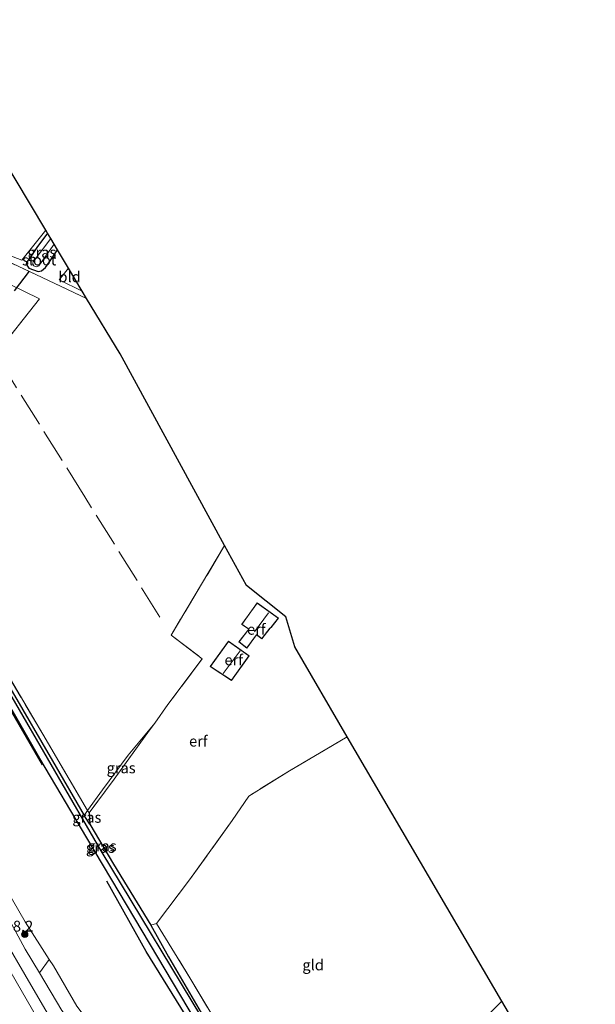
# Model space of a CAD drawing. Units: metres. Extents: x 181950 to 186460, y 356250 to 362500.
# Drawn here: x 185112 to 185246, y 358318 to 358548 of the extents above; entities that cross this region are included whole.
import ezdxf
from ezdxf.enums import TextEntityAlignment as Align

# ---------------------------------------------------------------- set-up
doc = ezdxf.new("R2010")
doc.units = ezdxf.units.M
doc.linetypes.add('IE-TERREINAFSCHEIDING', pattern=[10, 8, -2])
doc.layers.get('0').update_dxf_attribs({"lineweight": 25})
for name, color, linetype, lineweight in [('B-ME-AM-KILOMETR-S-B1', 7, 'Continuous', 18), ('B-ME-GR-BOMENSTRUIKEN-GV-B6', 93, 'Continuous', 18), ('B-ME-GR-BOOM-S-B1', 93, 'Continuous', 18), ('B-ME-GW-KRUINLIJN-L-B1', 93, 'Continuous', 18), ('B-ME-GW-TEENLIJN-L-B1', 93, 'Continuous', 18), ('B-ME-IE-GRASLAND-GV-B6', 93, 'Continuous', 18), ('B-ME-IE-GRONDWERKLIJN-GROND_INGERICHT-GV-B6', 253, 'Continuous', 18), ('B-ME-IE-TERREINAFSCHEIDING-RASTERHEKWERK-L-B1', 8, 'IE-TERREINAFSCHEIDING', 18), ('B-ME-KG-KADASTRAAL-DAKRAND-L-B1', 13, 'Continuous', 18), ('B-ME-KG-KADASTRAAL-NOKLIJN-L-B1', 13, 'Continuous', 18), ('B-ME-OG-WATER-GV-B6', 153, 'Continuous', 18), ('B-ME-VH-VERH_SOORT-ONVERHARD-GV-B6', 8, 'Continuous', 18)]:
    doc.layers.add(name, color=color, linetype=linetype, lineweight=lineweight)
for name, color, linetype in [('B-ME-GR-BOMENRIJ-L-B1', 10, 'Continuous'), ('B-ME-GW-INSTEEKWATERGANG-L-B1', 10, 'Continuous'), ('B-ME-GW-WATERGANG-GREPPEL-L-B1', 10, 'Continuous'), ('B-ME-KG-KADASTRAAL-OPNAMEDTMGRENS-L-B1', 10, 'Continuous'), ('B-ME-KW-DUIKER-L-B1', 10, 'Continuous')]:
    doc.layers.add(name, color=color, linetype=linetype)
doc.styles.add('NLCS-ISO', font='NLCS-ISO.TTF')

# ---------------------------------------------------------------- blocks, each defined once
blk = doc.blocks.new('boom')
h = blk.add_hatch(color=256)
edge = h.paths.add_edge_path()
edge.add_arc((0, 0), 0.75, 0, 360)
blk.add_circle((0, 0), 0.75)

msp = doc.modelspace()

# ---------------------------------------------------------------- linework, layer by layer
at = {"layer": 'B-ME-GR-BOMENRIJ-L-B1'}
for points in [[(185055.913, 358477.744, 28.894), (185066.221, 358460.404, 28.804), (185076.383, 358443.264, 28.701), (185086.336, 358426.351, 28.641), (185106.944, 358391.329, 28.686), (185117.042, 358373.97, 28.647)], [(185162.5, 358296.322, 28.882), (185141.33, 358330.524, 28.891), (185132.119, 358346.892, 28.725)]]:
    msp.add_polyline3d(points, dxfattribs=at)
at = {"layer": 'B-ME-GR-BOMENSTRUIKEN-GV-B6'}
msp.add_polyline3d([(185121.689, 358316.829, 29.807), (185116.444, 358325.535, 29.791), (185118.731, 358328.677, 28.725), (185119.692, 358327.187, 28.73), (185125.121, 358317.773, 28.823), (185131.045, 358310.012, 28.847), (185137.76, 358301.765, 28.82), (185143.147, 358295.548, 28.86), (185147.516, 358288.218, 28.853), (185153.267, 358278.316, 28.603), (185159.627, 358269.131, 28.54), (185161.345, 358265.168, 28.553), (185160.813, 358261.95, 28.967), (185159.955, 358264.544, 29.18), (185157.36, 358268.752, 29.373), (185150.919, 358277.45, 29.757), (185145.039, 358288.226, 29.807), (185140.743, 358294.586, 30.033), (185134.917, 358301.038, 30.03), (185128.176, 358308.264, 29.893), (185121.689, 358316.829, 29.807)], dxfattribs=at)
at = {"layer": 'B-ME-GW-INSTEEKWATERGANG-L-B1'}
msp.add_line((185128.149, 358360.173, 28.327), (185126.839, 358362.198, 27.983), dxfattribs=at)
for points in [[(185118.346, 358497.807, 28.305), (185115.862, 358494.491, 28.32), (185113.952, 358491.667, 28.263), (185113.53, 358491.159, 28.26), (185113.338, 358490.569, 28.238), (185113.953, 358489.654, 28.19), (185116.111, 358488.918, 28.212), (185116.891, 358489.068, 28.265), (185117.858, 358489.85, 28.289), (185118.794, 358491.149, 28.344), (185120.657, 358493.942, 28.31)], [(185179.96, 358273.882, 28.293), (185180.043, 358273.34, 28.42), (185179.613, 358272.785, 28.444), (185179.099, 358272.41, 28.447), (185178.516, 358272.457, 28.447), (185154.746, 358311.224, 28.99), (185135.007, 358344.349, 28.635), (185127.467, 358356.991, 28.582), (185116.546, 358375.494, 28.435), (185103.825, 358397.641, 28.467), (185089.141, 358422.435, 28.383), (185081.883, 358435.523, 28.327), (185081.693, 358436.188, 28.192), (185081.801, 358436.769, 28.116), (185082.043, 358437.099, 28.032), (185082.706, 358437.4, 27.898), (185083.599, 358437.151, 27.799), (185084.991, 358434.774, 27.789), (185092.543, 358420.997, 27.69)], [(185092.543, 358420.997, 27.69), (185100.173, 358407.861, 27.737), (185110.116, 358391.094, 27.773), (185119.508, 358374.946, 27.833), (185126.839, 358362.198, 27.983)], [(185128.032, 358362.825, 28.277), (185128.149, 358360.173, 28.327), (185133.681, 358350.897, 28.58), (185142.426, 358336.657, 28.903), (185146.484, 358329.258, 29.007), (185154.694, 358315.303, 28.893), (185165.302, 358298.829, 28.76), (185173.969, 358284.46, 28.337), (185179.96, 358273.882, 28.293)]]:
    msp.add_polyline3d(points, dxfattribs=at)
at = {"layer": 'B-ME-GW-KRUINLIJN-L-B1'}
msp.add_polyline3d([(185116.444, 358325.535, 29.791), (185113.087, 358331.109, 29.78), (185106.536, 358343.223, 29.763), (185098.078, 358357.989, 29.697), (185088.965, 358373.663, 29.66), (185079.213, 358390.331, 29.67), (185070.088, 358406.111, 29.653), (185060.724, 358421.908, 29.633)], dxfattribs=at)
at = {"layer": 'B-ME-GW-TEENLIJN-L-B1'}
msp.add_polyline3d([(185126.839, 358362.198, 27.983), (185127.663, 358363.353, 27.983), (185131.125, 358368.205, 27.903), (185137.128, 358376.251, 28.033), (185143.301, 358383.743, 28.44)], dxfattribs=at)
at = {"layer": 'B-ME-GW-WATERGANG-GREPPEL-L-B1'}
msp.add_polyline3d([(185083.369, 358435.102, 27.379), (185085.673, 358430.721, 27.399), (185109.114, 358391.221, 27.637), (185130.771, 358354.012, 27.775), (185156.436, 358311.445, 27.942), (185178.718, 358274.559, 27.904)], dxfattribs=at)
at = {"layer": 'B-ME-IE-GRASLAND-GV-B6'}
for points in [[(184978.073, 358546.449, 29.72), (184989.077, 358526.959, 29.717), (184996.792, 358514.362, 29.717), (185013.46, 358486.256, 29.943), (185023.303, 358469.834, 29.877), (185030.049, 358458.89, 29.807), (185036.54, 358449.311, 29.807), (185042.352, 358439.935, 29.83), (185054.129, 358420.233, 29.87), (185063.835, 358404.046, 29.813), (185074.007, 358385.824, 29.817), (185084.566, 358368.093, 29.837), (185095.561, 358349.403, 29.85), (185107.11, 358330.183, 29.8), (185118.626, 358310.387, 29.777)], [(185108.883, 358492.817, 28.296), (185112.299, 358491.499, 28.247), (185117.923, 358498.515, 28.2), (185118.346, 358497.807, 28.305), (185115.862, 358494.491, 28.32), (185113.952, 358491.667, 28.263), (185113.53, 358491.159, 28.26), (185113.338, 358490.569, 28.238), (185113.953, 358489.654, 28.19), (185116.111, 358488.918, 28.212), (185116.891, 358489.068, 28.265), (185117.858, 358489.85, 28.289), (185118.794, 358491.149, 28.344), (185120.657, 358493.942, 28.31), (185123.19, 358489.704, 28.322), (185121.054, 358486.919, 28.271), (185126.427, 358484.292, 28.254), (185127.44, 358482.617, 28.144), (185115.598, 358488.195, 28.182), (185103.474, 358493.866, 28.357)], [(185118.346, 358497.807, 28.305), (185119.058, 358496.615, 27.185), (185115.013, 358491.166, 27.185), (185114.897, 358490.848, 27.185), (185114.895, 358490.6, 27.185), (185115.158, 358490.25, 27.185), (185115.425, 358490.036, 27.185), (185115.834, 358489.955, 27.185), (185116.286, 358490.236, 27.185), (185117.526, 358492.015, 27.185), (185119.866, 358495.263, 27.185), (185120.657, 358493.942, 28.31), (185118.794, 358491.149, 28.344), (185117.858, 358489.85, 28.289), (185116.891, 358489.068, 28.265), (185116.111, 358488.918, 28.212), (185113.953, 358489.654, 28.19), (185113.338, 358490.569, 28.238), (185113.53, 358491.159, 28.26), (185113.952, 358491.667, 28.263), (185115.862, 358494.491, 28.32), (185118.346, 358497.807, 28.305)], [(185109.328, 358485.998, 28.03), (185116.45, 358482.505, 28.196), (185106.208, 358469.636, 28.004)], [(185116.444, 358325.535, 29.791), (185113.087, 358331.109, 29.78), (185106.536, 358343.223, 29.763), (185098.078, 358357.989, 29.697), (185088.965, 358373.663, 29.66), (185079.213, 358390.331, 29.67), (185070.088, 358406.111, 29.653), (185060.724, 358421.908, 29.633), (185050.517, 358439.014, 29.67), (185043.283, 358450.377, 29.69), (185044.672, 358451.785, 28.747), (185052.714, 358439.119, 28.783), (185063.37, 358421.217, 28.677), (185071.223, 358408.116, 28.647), (185078.828, 358395.715, 28.667), (185087.129, 358381.633, 28.667), (185095.251, 358367.781, 28.633), (185104.493, 358352.28, 28.657), (185113.08, 358337.441, 28.693), (185118.731, 358328.677, 28.725), (185116.444, 358325.535, 29.791)], [(185042.162, 358449.967, 29.851), (185043.283, 358450.377, 29.69), (185050.517, 358439.014, 29.67), (185060.724, 358421.908, 29.633), (185070.088, 358406.111, 29.653), (185079.213, 358390.331, 29.67), (185088.965, 358373.663, 29.66), (185098.078, 358357.989, 29.697), (185106.536, 358343.223, 29.763), (185113.087, 358331.109, 29.78), (185116.444, 358325.535, 29.791), (185121.689, 358316.829, 29.807)], [(185156.436, 358311.445, 27.942), (185130.771, 358354.012, 27.775), (185109.114, 358391.221, 27.637), (185085.673, 358430.721, 27.399), (185083.369, 358435.102, 27.379), (185082.043, 358437.099, 28.032), (185082.706, 358437.4, 27.898), (185083.599, 358437.151, 27.799), (185084.991, 358434.774, 27.789), (185092.543, 358420.997, 27.69), (185100.173, 358407.861, 27.737), (185110.116, 358391.094, 27.773), (185119.508, 358374.946, 27.833), (185126.839, 358362.198, 27.983), (185128.149, 358360.173, 28.327)], [(185179.613, 358272.785, 28.444), (185179.099, 358272.41, 28.447), (185178.516, 358272.457, 28.447), (185154.746, 358311.224, 28.99), (185135.007, 358344.349, 28.635), (185127.467, 358356.991, 28.582), (185116.546, 358375.494, 28.435), (185103.825, 358397.641, 28.467), (185089.141, 358422.435, 28.383), (185081.883, 358435.523, 28.327), (185081.693, 358436.188, 28.192), (185081.801, 358436.769, 28.116), (185082.043, 358437.099, 28.032), (185083.369, 358435.102, 27.379), (185085.673, 358430.721, 27.399), (185109.114, 358391.221, 27.637), (185130.771, 358354.012, 27.775), (185156.436, 358311.445, 27.942), (185178.718, 358274.559, 27.904), (185179.613, 358272.785, 28.444)], [(185104.42, 358402.803, 27.79), (185117.199, 358381.126, 27.83), (185127.663, 358363.353, 27.983), (185126.839, 358362.198, 27.983), (185119.508, 358374.946, 27.833), (185110.116, 358391.094, 27.773)], [(185127.663, 358363.353, 27.983), (185131.125, 358368.205, 27.903), (185137.128, 358376.251, 28.033), (185143.301, 358383.743, 28.44), (185142.109, 358382.084, 28.44), (185133.852, 358370.704, 28.357), (185128.032, 358362.825, 28.277), (185127.663, 358363.353, 27.983)], [(185128.149, 358360.173, 28.327), (185126.839, 358362.198, 27.983), (185127.663, 358363.353, 27.983), (185128.032, 358362.825, 28.277), (185128.149, 358360.173, 28.327)], [(185128.149, 358360.173, 28.327), (185133.681, 358350.897, 28.58), (185142.426, 358336.657, 28.903), (185146.484, 358329.258, 29.007), (185154.694, 358315.303, 28.893)], [(185154.694, 358315.303, 28.893), (185146.484, 358329.258, 29.007), (185142.426, 358336.657, 28.903), (185143.752, 358337.084, 28.903), (185151.524, 358324.375, 29.043), (185165.37, 358301.288, 28.737)], [(185123.352, 358307.518, 29.907), (185114.961, 358321.842, 29.88), (185106.585, 358336.101, 29.88)], [(185210.943, 358305.828, 28.703), (185224.192, 358318.992, 29.1), (185225.748, 358316.332, 29.24)]]:
    msp.add_polyline3d(points, dxfattribs=at)
at = {"layer": 'B-ME-IE-GRONDWERKLIJN-GROND_INGERICHT-GV-B6'}
for points in [[(184988.778, 358553.368, 29.632), (185058.268, 358598.282, 28.924), (185117.923, 358498.515, 28.2), (185112.299, 358491.499, 28.247), (185108.883, 358492.817, 28.296), (185086.606, 358501.964, 28.563), (185058.372, 358514.066, 28.938), (185042.035, 358523.267, 29.042), (185027.287, 358532.18, 29.367), (185017.628, 358535.114, 29.454), (185005.534, 358538.476, 29.486), (184997.234, 358541.921, 29.349), (184993.076, 358543.424, 29.474), (184989.775, 358543.693, 29.57), (184986.978, 358548.644, 29.798), (184987.661, 358549.45, 29.752), (184988.432, 358550.87, 29.71), (184988.778, 358553.368, 29.632)], [(184989.125, 358537.87, 29.91), (184988.582, 358539.389, 29.907), (184988.586, 358540.89, 29.872), (184989.406, 358541.632, 29.833), (184991.254, 358541.653, 29.769), (184995.367, 358540.047, 29.693), (185018.891, 358529.797, 29.646), (185026.828, 358526.933, 29.493), (185035.612, 358522.978, 29.362), (185056.912, 358483.273, 28.672), (185055.815, 358482.581, 28.696), (185061.996, 358469.606, 28.762), (185067.892, 358458.668, 28.693), (185077.492, 358442.789, 28.524), (185081.883, 358435.523, 28.327), (185089.141, 358422.435, 28.383), (185103.825, 358397.641, 28.467), (185116.546, 358375.494, 28.435), (185127.467, 358356.991, 28.582), (185135.007, 358344.349, 28.635), (185154.746, 358311.224, 28.99)], [(185125.121, 358317.773, 28.823), (185119.692, 358327.187, 28.73), (185118.731, 358328.677, 28.725), (185113.08, 358337.441, 28.693), (185104.493, 358352.28, 28.657), (185095.251, 358367.781, 28.633), (185087.129, 358381.633, 28.667), (185078.828, 358395.715, 28.667), (185071.223, 358408.116, 28.647), (185063.37, 358421.217, 28.677), (185052.714, 358439.119, 28.783), (185044.672, 358451.785, 28.747), (185037.103, 358464.085, 28.703), (185028.051, 358479.009, 28.947), (185018.658, 358494.005, 29.497), (185008.147, 358511.675, 29.57), (184990.982, 358538.025, 29.663), (184989.125, 358537.87, 29.91)], [(185103.474, 358493.866, 28.357), (185115.598, 358488.195, 28.182), (185127.44, 358482.617, 28.144), (185135.267, 358469.684, 28.052), (185159.607, 358425.078, 28.613), (185147.143, 358404.235, 27.91), (185154.405, 358398.68, 28.437), (185146.381, 358388.029, 28.44), (185143.301, 358383.743, 28.44), (185137.128, 358376.251, 28.033), (185131.125, 358368.205, 27.903), (185127.663, 358363.353, 27.983), (185117.199, 358381.126, 27.83), (185104.42, 358402.803, 27.79)], [(185123.19, 358489.704, 28.322), (185126.427, 358484.292, 28.254), (185121.054, 358486.919, 28.271), (185123.19, 358489.704, 28.322)], [(185106.208, 358469.636, 28.004), (185116.45, 358482.505, 28.196), (185109.328, 358485.998, 28.03)], [(185164.672, 358415.795, 28.633), (185173.857, 358408.484, 29.127), (185175.96, 358401.458, 29.384), (185188.187, 358380.552, 29.36), (185174.724, 358372.583, 29.227), (185165.217, 358366.723, 29.173), (185161.395, 358361.004, 29.173), (185151.389, 358347.244, 29.02), (185143.752, 358337.084, 28.903), (185142.426, 358336.657, 28.903), (185133.681, 358350.897, 28.58), (185128.149, 358360.173, 28.327), (185128.032, 358362.825, 28.277), (185133.852, 358370.704, 28.357), (185142.109, 358382.084, 28.44), (185143.301, 358383.743, 28.44), (185146.381, 358388.029, 28.44), (185154.405, 358398.68, 28.437), (185147.143, 358404.235, 27.91), (185159.607, 358425.078, 28.613), (185164.672, 358415.795, 28.633)], [(185165.207, 358405.614, 28.971), (185162.886, 358402.618, 28.799), (185164.752, 358401.172, 28.973), (185167.031, 358404.27, 28.956), (185168.293, 358403.356, 29.03), (185170.207, 358405.817, 28.974), (185170.422, 358405.974, 28.988), (185172.122, 358408.199, 29.009), (185167.184, 358411.743, 28.961), (185163.578, 358406.723, 28.746), (185165.207, 358405.614, 28.971)], [(185165.33, 358399.383, 29.051), (185160.504, 358402.817, 28.647), (185156.256, 358396.927, 28.565), (185161.224, 358393.626, 29.018), (185165.33, 358399.383, 29.051)], [(185224.192, 358318.992, 29.1), (185210.943, 358305.828, 28.703), (185196.968, 358292.147, 28.38), (185184.996, 358280.539, 28.21), (185180.378, 358276.271, 28.207), (185165.37, 358301.288, 28.737), (185151.524, 358324.375, 29.043), (185143.752, 358337.084, 28.903), (185151.389, 358347.244, 29.02), (185161.395, 358361.004, 29.173), (185165.217, 358366.723, 29.173), (185174.724, 358372.583, 29.227), (185188.187, 358380.552, 29.36), (185224.192, 358318.992, 29.1)]]:
    msp.add_polyline3d(points, dxfattribs=at)
at = {"layer": 'B-ME-IE-TERREINAFSCHEIDING-RASTERHEKWERK-L-B1'}
for points in [[(185035.612, 358522.978, 29.362), (185058.142, 358512.833, 29.025), (185080.458, 358503.443, 28.728), (185103.474, 358493.866, 28.357), (185115.598, 358488.195, 28.182), (185127.44, 358482.617, 28.144)], [(185109.328, 358485.998, 28.03), (185116.45, 358482.505, 28.196), (185106.208, 358469.636, 28.004)], [(185144.48, 358408.41, 27.995), (185127.034, 358436.383, 27.929), (185106.208, 358469.636, 28.004)], [(185159.607, 358425.078, 28.613), (185147.143, 358404.235, 27.91), (185154.405, 358398.68, 28.437), (185146.381, 358388.029, 28.44), (185143.301, 358383.743, 28.44), (185142.109, 358382.084, 28.44), (185133.852, 358370.704, 28.357), (185128.032, 358362.825, 28.277)], [(185128.032, 358362.825, 28.277), (185127.663, 358363.353, 27.983), (185117.199, 358381.126, 27.83), (185104.42, 358402.803, 27.79), (185092.742, 358422.654, 27.68)], [(185188.187, 358380.552, 29.36), (185174.724, 358372.583, 29.227), (185165.217, 358366.723, 29.173), (185161.395, 358361.004, 29.173), (185151.389, 358347.244, 29.02), (185143.752, 358337.084, 28.903), (185151.524, 358324.375, 29.043), (185165.37, 358301.288, 28.737), (185180.378, 358276.271, 28.207), (185184.996, 358280.539, 28.21), (185196.968, 358292.147, 28.38), (185210.943, 358305.828, 28.703), (185224.192, 358318.992, 29.1)]]:
    msp.add_polyline3d(points, dxfattribs=at)
at = {"layer": 'B-ME-KG-KADASTRAAL-DAKRAND-L-B1'}
for points in [[(185162.956, 358402.627, 30.272), (185165.279, 358405.626, 30.356), (185164.97, 358405.835, 31.044), (185163.648, 358406.735, 30.651), (185167.195, 358411.674, 30.596), (185172.051, 358408.188, 31.304), (185170.387, 358406.01, 31.295), (185170.171, 358405.854, 30.911), (185168.284, 358403.425, 30.875), (185167.021, 358404.339, 31.559), (185166.922, 358404.21, 30.482), (185164.742, 358401.243, 30.48), (185162.956, 358402.627, 30.272)], [(185161.211, 358393.694, 31.025), (185156.327, 358396.939, 30.423), (185160.516, 358402.748, 30.423), (185165.26, 358399.371, 31.025), (185161.211, 358393.694, 31.025)]]:
    msp.add_polyline3d(points, dxfattribs=at)
at = {"layer": 'B-ME-KG-KADASTRAAL-NOKLIJN-L-B1'}
for p, q in [((185166.577, 358404.979, 31.733), (185169.849, 358409.389, 31.733)), ((185159.279, 358395.287, 31.872), (185163.225, 358400.52, 31.886))]:
    msp.add_line(p, q, dxfattribs=at)
at = {"layer": 'B-ME-KG-KADASTRAAL-OPNAMEDTMGRENS-L-B1'}
msp.add_polyline3d([(185246.005, 358281.697, 28.786), (185228.776, 358311.156, 29.017), (185227.282, 358313.71, 29.24), (185225.748, 358316.332, 29.24), (185224.192, 358318.992, 29.1), (185188.187, 358380.552, 29.36), (185175.96, 358401.458, 29.384), (185173.857, 358408.484, 29.127), (185164.672, 358415.795, 28.633), (185159.607, 358425.078, 28.613), (185135.267, 358469.684, 28.052), (185127.44, 358482.617, 28.144), (185126.427, 358484.292, 28.254), (185123.19, 358489.704, 28.322), (185120.657, 358493.942, 28.31), (185119.866, 358495.263, 27.185), (185119.058, 358496.615, 27.185), (185118.346, 358497.807, 28.305), (185117.923, 358498.515, 28.2), (185058.268, 358598.282, 28.924)], dxfattribs=at)
at = {"layer": 'B-ME-KW-DUIKER-L-B1'}
msp.add_line((185110.613, 358484.365, 27.35), (185114.133, 358488.971, 27.3), dxfattribs=at)
at = {"layer": 'B-ME-OG-WATER-GV-B6'}
msp.add_polyline3d([(185116.286, 358490.236, 27.185), (185115.834, 358489.955, 27.185), (185115.425, 358490.036, 27.185), (185115.158, 358490.25, 27.185), (185114.895, 358490.6, 27.185), (185114.897, 358490.848, 27.185), (185115.013, 358491.166, 27.185), (185119.058, 358496.615, 27.185), (185119.866, 358495.263, 27.185), (185117.526, 358492.015, 27.185), (185116.286, 358490.236, 27.185)], dxfattribs=at)
at = {"layer": 'B-ME-VH-VERH_SOORT-ONVERHARD-GV-B6'}
for points in [[(185118.626, 358310.387, 29.777), (185107.11, 358330.183, 29.8), (185095.561, 358349.403, 29.85), (185084.566, 358368.093, 29.837), (185074.007, 358385.824, 29.817), (185063.835, 358404.046, 29.813), (185054.129, 358420.233, 29.87), (185042.352, 358439.935, 29.83), (185036.54, 358449.311, 29.807), (185030.049, 358458.89, 29.807), (185023.303, 358469.834, 29.877), (185013.46, 358486.256, 29.943), (184996.792, 358514.362, 29.717), (184989.077, 358526.959, 29.717), (184978.073, 358546.449, 29.72), (184980.403, 358547.955, 29.846)], [(184986.978, 358548.644, 29.798), (184989.775, 358543.693, 29.57), (184988.84, 358543.292, 29.618), (184986.827, 358541.926, 29.694), (184986.302, 358540.614, 29.759), (184986.251, 358537.607, 29.867), (184993.885, 358524.276, 29.847), (185004.105, 358507.336, 29.883), (185014.78, 358489.473, 30.013), (185024.628, 358473.247, 30.043), (185035.373, 358456.037, 29.903), (185042.933, 358444.751, 29.997), (185050.372, 358432.836, 29.907), (185057.278, 358421.054, 29.85), (185062.047, 358412.572, 29.91), (185066.866, 358404.21, 29.917), (185076.747, 358386.548, 29.963), (185088.39, 358367.177, 29.91), (185097.235, 358352.139, 29.917), (185106.585, 358336.101, 29.88), (185114.961, 358321.842, 29.88), (185123.352, 358307.518, 29.907)]]:
    msp.add_polyline3d(points, dxfattribs=at)

# ---------------------------------------------------------------- block references
at = {"layer": 'B-ME-GR-BOOM-S-B1', "rotation": 90}
msp.add_blockref('boom', (185113.023, 358334.547, 29.305), dxfattribs=at)

# ---------------------------------------------------------------- texts
at = {"layer": 'B-ME-AM-KILOMETR-S-B1', "ltscale": 0.2, "style": 'NLCS-ISO'}
msp.add_text('8.2', height=2.5, dxfattribs=at).set_placement((185110.26, 358334.406, 30.267), align=Align.BOTTOM_LEFT)
at = {"layer": 'B-ME-IE-GRASLAND-GV-B6', "ltscale": 0.2, "style": 'NLCS-ISO'}
for p in [(185116.9975, 358493.3625), (185135.482, 358373.284), (185127.494, 358361.763), (185130.653, 358354.7545), (185131.043, 358355.0925)]:
    msp.add_text('gras', height=2.5, dxfattribs=at).set_placement(p, align=Align.MIDDLE_CENTER)
at = {"layer": 'B-ME-IE-GRONDWERKLIJN-GROND_INGERICHT-GV-B6', "ltscale": 0.2, "style": 'NLCS-ISO'}
for s, p in [('bld', (185123.4652, 358487.6547)), ('erf', (185166.9899, 358405.5545)), ('erf', (185161.7288, 358398.4272)), ('erf', (185153.472, 358379.5156)), ('gld', (185180.2305, 358327.4016))]:
    msp.add_text(s, height=2.5, dxfattribs=at).set_placement(p, align=Align.MIDDLE_CENTER)
at = {"layer": 'B-ME-OG-WATER-GV-B6', "ltscale": 0.2, "style": 'NLCS-ISO'}
msp.add_text('sloot', height=2.5, dxfattribs=at).set_placement((185116.3858, 358491.5655), align=Align.MIDDLE_CENTER)

doc.saveas('drawing.dxf')
